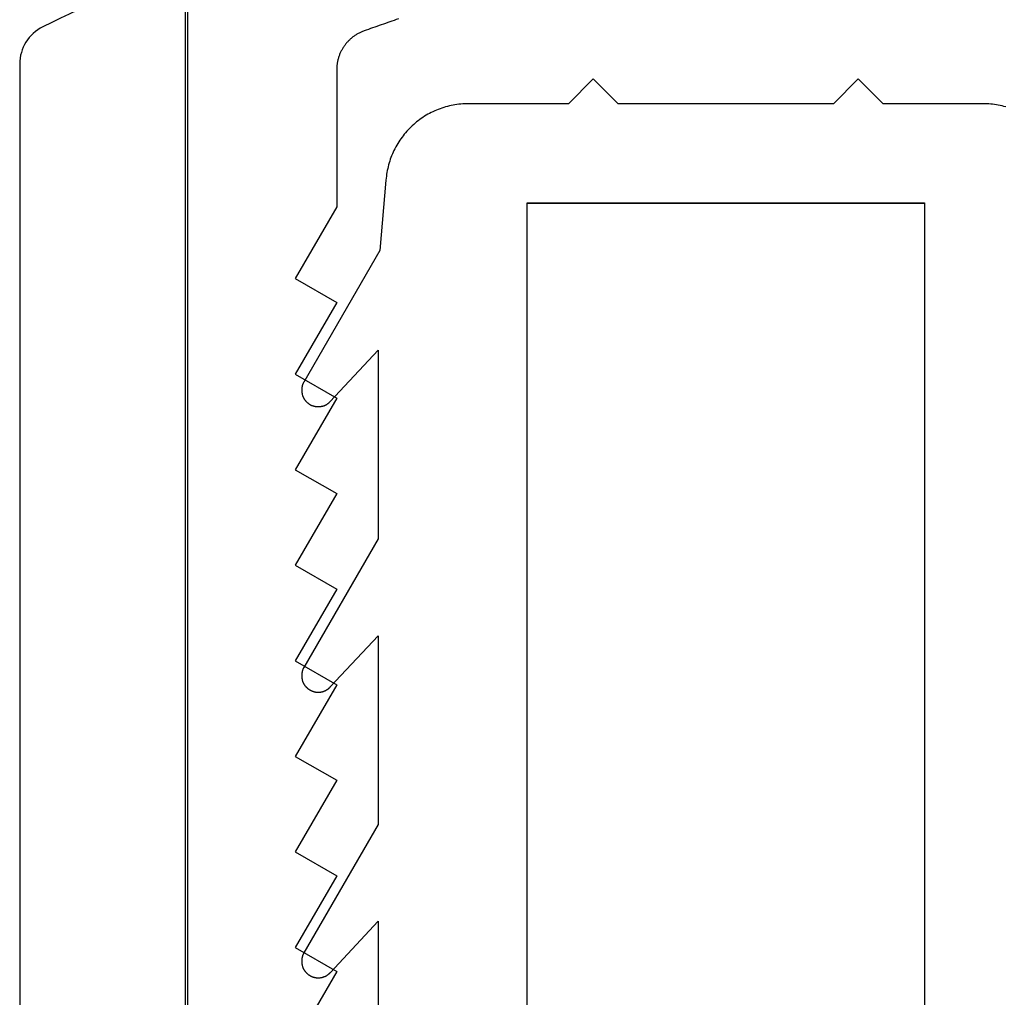
# Model space of a CAD drawing. Extents: x -139 to 306, y -55 to 1119.
# Drawn here: x 94 to 105, y 578 to 590 of the extents above; entities that cross this region are included whole.
import ezdxf

# ---------------------------------------------------------------- set-up
doc = ezdxf.new("R2010")
doc.units = 0
doc.header["$MEASUREMENT"] = 0
for name, color, linetype in [('01BID', 53, 'Continuous'), ('1', 7, 'Continuous'), ('15', 7, 'Continuous'), ('AM_0', 7, 'Continuous'), ('NONE', 7, 'Continuous')]:
    doc.layers.add(name, color=color, linetype=linetype)

# ---------------------------------------------------------------- blocks, each defined once
blk = doc.blocks.new('GROUP-3-1')
at = {"layer": '15', "color": 30, "linetype": 'Continuous'}
blk.add_line((-125.96, 408.086), (-125.96, 389.342), dxfattribs=at)
blk.add_lwpolyline([(-115.008, 410.432, 0.091711), (-125.96, 408.086, 0.015329), (-127.68, 407.309, 0.286352), (-127.96, 406.86), (-127.96, 406.86), (-127.96, 387.1), (-126.063, 385.203), (-126.063, 277.384, 0.466308), (-125.594, 276.99), (-125.594, 276.99), (-115.497, 278.77, 0.36397), (-115.083, 279.263), (-115.083, 279.263), (-115.083, 282.743), (-116.083, 282.743), (-117.031, 282.743)], format="xyb", dxfattribs=at)
blk = doc.blocks.new('T7670')
at = {"layer": '1', "color": 7, "linetype": 'Continuous'}
for p, q in [((-2.4, -15.444), (-2.4, 2.101)), ((2.4, 2.101), (2.4, -15.444)), ((4.2, -6.766), (4.2, -4.486)), ((4.779, -6.145), (4.2, -6.766)), ((4.782, -6.142), (4.779, -6.145)), ((4.779, -6.145), (4.779, -6.145)), ((4.785, -6.139), (4.782, -6.142)), ((4.788, -6.136), (4.785, -6.139)), ((4.792, -6.133), (4.788, -6.136)), ((4.795, -6.13), (4.792, -6.133)), ((4.799, -6.127), (4.795, -6.13)), ((4.802, -6.124), (4.799, -6.127)), ((4.806, -6.121), (4.802, -6.124)), ((4.81, -6.119), (4.806, -6.121)), ((4.813, -6.116), (4.81, -6.119)), ((4.817, -6.114), (4.813, -6.116)), ((4.821, -6.112), (4.817, -6.114)), ((4.825, -6.109), (4.821, -6.112)), ((4.829, -6.107), (4.825, -6.109)), ((4.833, -6.105), (4.829, -6.107)), ((4.837, -6.103), (4.833, -6.105)), ((4.841, -6.101), (4.837, -6.103)), ((4.845, -6.099), (4.841, -6.101)), ((4.85, -6.098), (4.845, -6.099)), ((4.854, -6.096), (4.85, -6.098)), ((4.858, -6.094), (4.854, -6.096)), ((4.862, -6.093), (4.858, -6.094)), ((4.867, -6.092), (4.862, -6.093)), ((4.871, -6.091), (4.867, -6.092)), ((4.876, -6.089), (4.871, -6.091)), ((4.88, -6.088), (4.876, -6.089)), ((4.884, -6.087), (4.88, -6.088)), ((4.889, -6.087), (4.884, -6.087)), ((4.893, -6.086), (4.889, -6.087)), ((4.898, -6.085), (4.893, -6.086)), ((4.902, -6.085), (4.898, -6.085)), ((4.907, -6.084), (4.902, -6.085)), ((4.911, -6.084), (4.907, -6.084)), ((4.916, -6.084), (4.911, -6.084)), ((4.92, -6.084), (4.916, -6.084)), ((4.925, -6.084), (4.92, -6.084)), ((4.929, -6.084), (4.925, -6.084)), ((4.934, -6.084), (4.929, -6.084)), ((4.939, -6.084), (4.934, -6.084)), ((4.943, -6.085), (4.939, -6.084)), ((4.948, -6.085), (4.943, -6.085)), ((4.952, -6.086), (4.948, -6.085)), ((4.956, -6.087), (4.952, -6.086)), ((4.961, -6.087), (4.956, -6.087)), ((4.965, -6.088), (4.961, -6.087)), ((4.97, -6.089), (4.965, -6.088)), ((4.974, -6.09), (4.97, -6.089)), ((4.979, -6.092), (4.974, -6.09)), ((4.983, -6.093), (4.979, -6.092)), ((4.987, -6.094), (4.983, -6.093)), ((4.991, -6.096), (4.987, -6.094)), ((4.996, -6.097), (4.991, -6.096)), ((5, -6.099), (4.996, -6.097)), ((5.004, -6.101), (5, -6.099)), ((5.008, -6.103), (5.004, -6.101)), ((5.012, -6.105), (5.008, -6.103)), ((5.016, -6.107), (5.012, -6.105)), ((5.02, -6.109), (5.016, -6.107)), ((5.024, -6.111), (5.02, -6.109)), ((5.028, -6.114), (5.024, -6.111)), ((5.032, -6.116), (5.028, -6.114)), ((5.036, -6.119), (5.032, -6.116)), ((5.039, -6.121), (5.036, -6.119)), ((5.043, -6.124), (5.039, -6.121)), ((5.047, -6.127), (5.043, -6.124)), ((5.05, -6.129), (5.047, -6.127)), ((5.054, -6.132), (5.05, -6.129)), ((5.057, -6.135), (5.054, -6.132)), ((5.06, -6.138), (5.057, -6.135)), ((5.064, -6.142), (5.06, -6.138)), ((5.067, -6.145), (5.064, -6.142)), ((5.07, -6.148), (5.067, -6.145)), ((5.073, -6.152), (5.07, -6.148)), ((5.076, -6.155), (5.073, -6.152)), ((5.079, -6.158), (5.076, -6.155)), ((5.082, -6.162), (5.079, -6.158)), ((5.084, -6.166), (5.082, -6.162)), ((5.087, -6.169), (5.084, -6.166)), ((5.089, -6.173), (5.087, -6.169)), ((5.092, -6.177), (5.089, -6.173)), ((5.094, -6.181), (5.092, -6.177)), ((5.097, -6.185), (5.094, -6.181)), ((5.099, -6.189), (5.097, -6.185)), ((5.101, -6.193), (5.099, -6.189)), ((5.103, -6.197), (5.101, -6.193)), ((5.105, -6.201), (5.103, -6.197)), ((5.107, -6.205), (5.105, -6.201)), ((5.108, -6.209), (5.107, -6.205)), ((5.11, -6.213), (5.108, -6.209)), ((5.112, -6.218), (5.11, -6.213)), ((5.113, -6.222), (5.112, -6.218)), ((5.114, -6.226), (5.113, -6.222)), ((5.116, -6.231), (5.114, -6.226)), ((5.117, -6.235), (5.116, -6.231)), ((5.118, -6.239), (5.117, -6.235)), ((5.119, -6.244), (5.118, -6.239)), ((5.12, -6.248), (5.119, -6.244)), ((5.12, -6.253), (5.12, -6.248)), ((5.121, -6.257), (5.12, -6.253)), ((5.122, -6.262), (5.121, -6.257)), ((5.122, -6.266), (5.122, -6.262)), ((5.122, -6.271), (5.122, -6.266)), ((5.123, -6.275), (5.122, -6.271)), ((5.122, -6.298), (5.123, -6.293)), ((5.122, -6.302), (5.122, -6.298)), ((5.122, -6.307), (5.122, -6.302)), ((5.123, -6.28), (5.123, -6.275)), ((5.123, -6.284), (5.123, -6.28)), ((5.123, -6.289), (5.123, -6.284)), ((5.123, -6.293), (5.123, -6.289)), ((4.2, -7.936), (5.096, -6.384)), ((5.096, -6.384), (5.098, -6.38)), ((5.096, -6.384), (5.096, -6.384)), ((5.098, -6.38), (5.1, -6.376)), ((5.1, -6.376), (5.102, -6.372)), ((5.102, -6.372), (5.104, -6.368)), ((5.104, -6.368), (5.106, -6.364)), ((5.106, -6.364), (5.108, -6.359)), ((5.108, -6.359), (5.11, -6.355)), ((5.11, -6.355), (5.111, -6.351)), ((5.111, -6.351), (5.113, -6.347)), ((5.113, -6.347), (5.114, -6.342)), ((5.114, -6.342), (5.115, -6.338)), ((5.115, -6.338), (5.117, -6.334)), ((5.117, -6.334), (5.118, -6.329)), ((5.118, -6.329), (5.119, -6.325)), ((5.119, -6.325), (5.12, -6.32)), ((5.12, -6.316), (5.121, -6.311)), ((5.12, -6.32), (5.12, -6.316)), ((5.121, -6.311), (5.122, -6.307)), ((4.2, -10.216), (4.2, -7.936)), ((4.777, -9.597), (4.2, -10.216)), ((4.78, -9.594), (4.777, -9.597)), ((4.777, -9.597), (4.777, -9.597)), ((4.783, -9.591), (4.78, -9.594)), ((4.786, -9.588), (4.783, -9.591)), ((4.79, -9.585), (4.786, -9.588)), ((4.793, -9.582), (4.79, -9.585)), ((4.796, -9.579), (4.793, -9.582)), ((4.8, -9.576), (4.796, -9.579)), ((4.804, -9.573), (4.8, -9.576)), ((4.807, -9.571), (4.804, -9.573)), ((4.811, -9.568), (4.807, -9.571)), ((4.815, -9.565), (4.811, -9.568)), ((4.819, -9.563), (4.815, -9.565)), ((4.823, -9.561), (4.819, -9.563)), ((4.826, -9.558), (4.823, -9.561)), ((4.83, -9.556), (4.826, -9.558)), ((4.835, -9.554), (4.83, -9.556)), ((4.839, -9.552), (4.835, -9.554)), ((4.843, -9.55), (4.839, -9.552)), ((4.847, -9.549), (4.843, -9.55)), ((4.851, -9.547), (4.847, -9.549)), ((4.855, -9.545), (4.851, -9.547)), ((4.86, -9.544), (4.855, -9.545)), ((4.864, -9.543), (4.86, -9.544)), ((4.868, -9.541), (4.864, -9.543)), ((4.873, -9.54), (4.868, -9.541)), ((4.877, -9.539), (4.873, -9.54)), ((4.882, -9.538), (4.877, -9.539)), ((4.886, -9.537), (4.882, -9.538)), ((4.89, -9.536), (4.886, -9.537)), ((4.895, -9.536), (4.89, -9.536)), ((4.899, -9.535), (4.895, -9.536)), ((4.904, -9.535), (4.899, -9.535)), ((4.908, -9.534), (4.904, -9.535)), ((4.913, -9.534), (4.908, -9.534)), ((4.917, -9.534), (4.913, -9.534)), ((4.922, -9.534), (4.917, -9.534)), ((4.927, -9.534), (4.922, -9.534)), ((4.931, -9.534), (4.927, -9.534)), ((4.936, -9.534), (4.931, -9.534)), ((4.94, -9.534), (4.936, -9.534)), ((4.945, -9.535), (4.94, -9.534)), ((4.949, -9.535), (4.945, -9.535)), ((4.954, -9.536), (4.949, -9.535)), ((4.958, -9.537), (4.954, -9.536)), ((4.963, -9.538), (4.958, -9.537)), ((4.967, -9.539), (4.963, -9.538)), ((4.971, -9.54), (4.967, -9.539)), ((4.976, -9.541), (4.971, -9.54)), ((4.98, -9.542), (4.976, -9.541)), ((4.984, -9.543), (4.98, -9.542)), ((4.989, -9.545), (4.984, -9.543)), ((4.993, -9.546), (4.989, -9.545)), ((4.997, -9.548), (4.993, -9.546)), ((5.001, -9.55), (4.997, -9.548)), ((5.006, -9.552), (5.001, -9.55)), ((5.01, -9.554), (5.006, -9.552)), ((5.014, -9.556), (5.01, -9.554)), ((5.018, -9.558), (5.014, -9.556)), ((5.022, -9.56), (5.018, -9.558)), ((5.026, -9.562), (5.022, -9.56)), ((5.029, -9.564), (5.026, -9.562)), ((5.033, -9.567), (5.029, -9.564)), ((5.037, -9.569), (5.033, -9.567)), ((5.041, -9.572), (5.037, -9.569)), ((5.044, -9.575), (5.041, -9.572)), ((5.048, -9.578), (5.044, -9.575)), ((5.051, -9.58), (5.048, -9.578)), ((5.055, -9.583), (5.051, -9.58)), ((5.058, -9.586), (5.055, -9.583)), ((5.062, -9.59), (5.058, -9.586)), ((5.065, -9.593), (5.062, -9.59)), ((5.068, -9.596), (5.065, -9.593)), ((5.071, -9.599), (5.068, -9.596)), ((5.074, -9.603), (5.071, -9.599)), ((5.077, -9.606), (5.074, -9.603)), ((5.08, -9.61), (5.077, -9.606)), ((5.083, -9.613), (5.08, -9.61)), ((5.085, -9.617), (5.083, -9.613)), ((5.088, -9.621), (5.085, -9.617)), ((5.09, -9.624), (5.088, -9.621)), ((5.093, -9.628), (5.09, -9.624)), ((5.095, -9.632), (5.093, -9.628)), ((5.097, -9.636), (5.095, -9.632)), ((5.1, -9.64), (5.097, -9.636)), ((5.102, -9.644), (5.1, -9.64)), ((5.104, -9.648), (5.102, -9.644)), ((5.106, -9.652), (5.104, -9.648)), ((5.107, -9.656), (5.106, -9.652)), ((5.109, -9.661), (5.107, -9.656)), ((5.111, -9.665), (5.109, -9.661)), ((5.112, -9.669), (5.111, -9.665)), ((5.114, -9.673), (5.112, -9.669)), ((5.115, -9.678), (5.114, -9.673)), ((5.116, -9.682), (5.115, -9.678)), ((5.117, -9.687), (5.116, -9.682)), ((5.118, -9.691), (5.117, -9.687)), ((5.119, -9.695), (5.118, -9.691)), ((5.12, -9.7), (5.119, -9.695)), ((5.121, -9.704), (5.12, -9.7)), ((5.121, -9.709), (5.121, -9.704)), ((5.122, -9.713), (5.121, -9.709)), ((5.122, -9.718), (5.122, -9.713)), ((5.123, -9.722), (5.122, -9.718)), ((5.122, -9.75), (5.123, -9.745)), ((5.122, -9.754), (5.122, -9.75)), ((5.123, -9.727), (5.123, -9.722)), ((5.123, -9.731), (5.123, -9.727)), ((5.123, -9.736), (5.123, -9.731)), ((5.123, -9.74), (5.123, -9.736)), ((5.123, -9.745), (5.123, -9.74)), ((4.2, -11.386), (5.097, -9.831)), ((5.097, -9.831), (5.1, -9.827)), ((5.097, -9.831), (5.097, -9.831)), ((5.1, -9.827), (5.102, -9.823)), ((5.102, -9.823), (5.104, -9.819)), ((5.104, -9.819), (5.106, -9.815)), ((5.106, -9.815), (5.107, -9.811)), ((5.107, -9.811), (5.109, -9.807)), ((5.109, -9.807), (5.111, -9.802)), ((5.111, -9.802), (5.112, -9.798)), ((5.112, -9.798), (5.114, -9.794)), ((5.114, -9.794), (5.115, -9.79)), ((5.115, -9.79), (5.116, -9.785)), ((5.116, -9.785), (5.117, -9.781)), ((5.117, -9.781), (5.118, -9.776)), ((5.118, -9.776), (5.119, -9.772)), ((5.119, -9.772), (5.12, -9.767)), ((5.12, -9.767), (5.121, -9.763)), ((5.121, -9.759), (5.122, -9.754)), ((5.121, -9.763), (5.121, -9.759)), ((4.2, -13.666), (4.2, -11.386)), ((4.779, -13.045), (4.2, -13.666)), ((4.782, -13.042), (4.779, -13.045)), ((4.779, -13.045), (4.779, -13.045)), ((4.785, -13.039), (4.782, -13.042)), ((4.788, -13.036), (4.785, -13.039)), ((4.792, -13.033), (4.788, -13.036)), ((4.795, -13.03), (4.792, -13.033)), ((4.799, -13.027), (4.795, -13.03)), ((4.802, -13.024), (4.799, -13.027)), ((4.806, -13.022), (4.802, -13.024)), ((4.81, -13.019), (4.806, -13.022)), ((4.813, -13.016), (4.81, -13.019)), ((4.817, -13.014), (4.813, -13.016)), ((4.821, -13.012), (4.817, -13.014)), ((4.825, -13.009), (4.821, -13.012)), ((4.829, -13.007), (4.825, -13.009)), ((4.833, -13.005), (4.829, -13.007)), ((4.837, -13.003), (4.833, -13.005)), ((4.841, -13.001), (4.837, -13.003)), ((4.845, -12.999), (4.841, -13.001)), ((4.849, -12.998), (4.845, -12.999)), ((4.853, -12.996), (4.849, -12.998)), ((4.858, -12.995), (4.853, -12.996)), ((4.862, -12.993), (4.858, -12.995)), ((4.866, -12.992), (4.862, -12.993)), ((4.871, -12.991), (4.866, -12.992)), ((4.875, -12.99), (4.871, -12.991)), ((4.879, -12.989), (4.875, -12.99)), ((4.884, -12.988), (4.879, -12.989)), ((4.888, -12.987), (4.884, -12.988)), ((4.893, -12.986), (4.888, -12.987)), ((4.897, -12.985), (4.893, -12.986)), ((4.902, -12.985), (4.897, -12.985)), ((4.906, -12.984), (4.902, -12.985)), ((4.911, -12.984), (4.906, -12.984)), ((4.915, -12.984), (4.911, -12.984)), ((4.92, -12.984), (4.915, -12.984)), ((4.924, -12.984), (4.92, -12.984)), ((4.929, -12.984), (4.924, -12.984)), ((4.933, -12.984), (4.929, -12.984)), ((4.938, -12.984), (4.933, -12.984)), ((4.942, -12.985), (4.938, -12.984)), ((4.947, -12.985), (4.942, -12.985)), ((4.951, -12.986), (4.947, -12.985)), ((4.956, -12.986), (4.951, -12.986)), ((4.96, -12.987), (4.956, -12.986)), ((4.964, -12.988), (4.96, -12.987)), ((4.969, -12.989), (4.964, -12.988)), ((4.973, -12.99), (4.969, -12.989)), ((4.978, -12.991), (4.973, -12.99)), ((4.982, -12.993), (4.978, -12.991)), ((4.986, -12.994), (4.982, -12.993)), ((4.99, -12.995), (4.986, -12.994)), ((4.995, -12.997), (4.99, -12.995)), ((4.999, -12.999), (4.995, -12.997)), ((5.003, -13), (4.999, -12.999)), ((5.007, -13.002), (5.003, -13)), ((5.011, -13.004), (5.007, -13.002)), ((5.015, -13.006), (5.011, -13.004)), ((5.019, -13.008), (5.015, -13.006)), ((5.023, -13.011), (5.019, -13.008)), ((5.027, -13.013), (5.023, -13.011)), ((5.031, -13.015), (5.027, -13.013)), ((5.035, -13.018), (5.031, -13.015)), ((5.038, -13.02), (5.035, -13.018)), ((5.042, -13.023), (5.038, -13.02)), ((5.046, -13.026), (5.042, -13.023)), ((5.049, -13.029), (5.046, -13.026)), ((5.053, -13.031), (5.049, -13.029)), ((5.056, -13.034), (5.053, -13.031)), ((5.059, -13.037), (5.056, -13.034)), ((5.063, -13.041), (5.059, -13.037)), ((5.066, -13.044), (5.063, -13.041)), ((5.069, -13.047), (5.066, -13.044)), ((5.072, -13.05), (5.069, -13.047)), ((5.075, -13.054), (5.072, -13.05)), ((5.078, -13.057), (5.075, -13.054)), ((5.081, -13.061), (5.078, -13.057)), ((5.083, -13.064), (5.081, -13.061)), ((5.086, -13.068), (5.083, -13.064)), ((5.089, -13.072), (5.086, -13.068)), ((5.091, -13.075), (5.089, -13.072)), ((5.093, -13.079), (5.091, -13.075)), ((5.096, -13.083), (5.093, -13.079)), ((5.098, -13.087), (5.096, -13.083)), ((5.1, -13.091), (5.098, -13.087)), ((5.102, -13.095), (5.1, -13.091)), ((5.104, -13.099), (5.102, -13.095)), ((5.106, -13.103), (5.104, -13.099)), ((5.108, -13.107), (5.106, -13.103)), ((5.109, -13.112), (5.108, -13.107)), ((5.111, -13.116), (5.109, -13.112)), ((5.112, -13.12), (5.111, -13.116)), ((5.114, -13.124), (5.112, -13.12)), ((5.115, -13.129), (5.114, -13.124)), ((5.116, -13.133), (5.115, -13.129)), ((5.117, -13.137), (5.116, -13.133)), ((5.118, -13.142), (5.117, -13.137)), ((5.119, -13.146), (5.118, -13.142)), ((5.12, -13.151), (5.119, -13.146)), ((5.121, -13.155), (5.12, -13.151)), ((5.121, -13.16), (5.121, -13.155)), ((5.122, -13.164), (5.121, -13.16)), ((5.122, -13.169), (5.122, -13.164)), ((5.123, -13.173), (5.122, -13.169)), ((5.122, -13.2), (5.123, -13.196)), ((5.122, -13.205), (5.122, -13.2)), ((5.123, -13.178), (5.123, -13.173)), ((5.123, -13.182), (5.123, -13.178)), ((5.123, -13.187), (5.123, -13.182)), ((5.123, -13.191), (5.123, -13.187)), ((5.123, -13.196), (5.123, -13.191)), ((4.179, -14.872), (5.097, -13.281)), ((5.097, -13.281), (5.1, -13.277)), ((5.097, -13.281), (5.097, -13.281)), ((5.1, -13.277), (5.102, -13.273)), ((5.102, -13.273), (5.104, -13.269)), ((5.104, -13.269), (5.105, -13.265)), ((5.105, -13.265), (5.107, -13.261)), ((5.107, -13.261), (5.109, -13.257)), ((5.109, -13.257), (5.111, -13.253)), ((5.111, -13.253), (5.112, -13.249)), ((5.112, -13.249), (5.114, -13.244)), ((5.114, -13.244), (5.115, -13.24)), ((5.115, -13.24), (5.116, -13.236)), ((5.116, -13.236), (5.117, -13.231)), ((5.117, -13.231), (5.118, -13.227)), ((5.118, -13.227), (5.119, -13.222)), ((5.119, -13.222), (5.12, -13.218)), ((5.12, -13.218), (5.121, -13.214)), ((5.121, -13.209), (5.122, -13.205)), ((5.121, -13.214), (5.121, -13.209)), ((4.105, -15.722), (4.179, -14.872)), ((2.4, -15.444), (-2.4, -15.444)), ((4.089, -15.838), (4.093, -15.815)), ((4.093, -15.815), (4.097, -15.792)), ((4.097, -15.792), (4.1, -15.769)), ((4.1, -15.769), (4.103, -15.745)), ((4.103, -15.745), (4.105, -15.722)), ((4.105, -15.722), (4.105, -15.722)), ((4.06, -15.951), (4.067, -15.928)), ((4.067, -15.928), (4.073, -15.906)), ((4.073, -15.906), (4.079, -15.883)), ((4.079, -15.883), (4.084, -15.861)), ((4.084, -15.861), (4.089, -15.838)), ((4.018, -16.059), (4.027, -16.038)), ((4.027, -16.038), (4.036, -16.016)), ((4.036, -16.016), (4.045, -15.995)), ((4.045, -15.995), (4.053, -15.973)), ((4.053, -15.973), (4.06, -15.951)), ((3.951, -16.182), (3.963, -16.162)), ((3.963, -16.162), (3.975, -16.142)), ((3.975, -16.142), (3.987, -16.122)), ((3.987, -16.122), (3.997, -16.101)), ((3.997, -16.101), (4.008, -16.08)), ((4.008, -16.08), (4.018, -16.059)), ((3.852, -16.312), (3.868, -16.294)), ((3.868, -16.294), (3.883, -16.277)), ((3.883, -16.277), (3.897, -16.258)), ((3.897, -16.258), (3.911, -16.24)), ((3.911, -16.24), (3.925, -16.221)), ((3.925, -16.221), (3.938, -16.202)), ((3.938, -16.202), (3.951, -16.182)), ((3.734, -16.424), (3.752, -16.409)), ((3.752, -16.409), (3.77, -16.394)), ((3.77, -16.394), (3.787, -16.378)), ((3.787, -16.378), (3.804, -16.362)), ((3.804, -16.362), (3.82, -16.346)), ((3.82, -16.346), (3.837, -16.329)), ((3.837, -16.329), (3.852, -16.312)), ((3.558, -16.537), (3.578, -16.527)), ((3.578, -16.527), (3.599, -16.516)), ((3.599, -16.516), (3.619, -16.504)), ((3.619, -16.504), (3.639, -16.492)), ((3.639, -16.492), (3.659, -16.479)), ((3.659, -16.479), (3.678, -16.466)), ((3.678, -16.466), (3.697, -16.453)), ((3.697, -16.453), (3.716, -16.439)), ((3.716, -16.439), (3.734, -16.424)), ((-3.383, -16.606), (-3.36, -16.612)), ((-3.36, -16.612), (-3.338, -16.618)), ((-3.338, -16.618), (-3.315, -16.623)), ((-3.315, -16.623), (-3.292, -16.627)), ((-3.292, -16.627), (-3.27, -16.631)), ((-3.27, -16.631), (-3.247, -16.635)), ((-3.247, -16.635), (-3.224, -16.638)), ((-3.224, -16.638), (-3.201, -16.64)), ((-3.201, -16.64), (-3.177, -16.642)), ((-3.177, -16.642), (-3.154, -16.643)), ((-3.154, -16.643), (-3.131, -16.644)), ((-3.131, -16.644), (-3.108, -16.644)), ((-3.108, -16.644), (-3.108, -16.644)), ((-3.108, -16.644), (-1.9, -16.644)), ((-1.9, -16.644), (-1.6, -16.944)), ((-1.6, -16.944), (-1.3, -16.644)), ((-1.3, -16.644), (1.3, -16.644)), ((1.3, -16.644), (1.6, -16.944)), ((1.6, -16.944), (1.9, -16.644)), ((1.9, -16.644), (3.108, -16.644)), ((3.108, -16.644), (3.108, -16.644)), ((3.108, -16.644), (3.131, -16.644)), ((3.131, -16.644), (3.155, -16.643)), ((3.155, -16.643), (3.178, -16.642)), ((3.178, -16.642), (3.201, -16.64)), ((3.201, -16.64), (3.224, -16.638)), ((3.224, -16.638), (3.247, -16.635)), ((3.247, -16.635), (3.271, -16.631)), ((3.271, -16.631), (3.293, -16.627)), ((3.293, -16.627), (3.316, -16.622)), ((3.316, -16.622), (3.339, -16.617)), ((3.339, -16.617), (3.362, -16.612)), ((3.362, -16.612), (3.384, -16.605)), ((3.384, -16.605), (3.407, -16.599)), ((3.407, -16.599), (3.429, -16.592)), ((3.429, -16.592), (3.451, -16.584)), ((3.451, -16.584), (3.473, -16.576)), ((3.473, -16.576), (3.494, -16.567)), ((3.494, -16.567), (3.516, -16.557)), ((3.516, -16.557), (3.537, -16.548)), ((3.537, -16.548), (3.558, -16.537))]:
    blk.add_line(p, q, dxfattribs=at)
blk = doc.blocks.new('GROUP-6-1')
at = {"layer": '1', "color": 7, "linetype": 'Continuous'}
blk.add_lwpolyline([(-121.831, 281.098), (-121.831, 405.181), (-117.031, 405.181), (-117.031, 289.506)], dxfattribs=at)
blk = doc.blocks.new('T7790')
at = {"layer": '1', "color": 7, "linetype": 'Continuous'}
for p, q in [((-22.504, 19.8), (-5.533, 19.8)), ((-17.34, 18), (-18.206, 18.5)), ((-17.051, 18.5), (-17.34, 18)), ((-16.185, 18), (-17.051, 18.5)), ((-15.896, 18.5), (-16.185, 18)), ((-15.03, 18), (-15.896, 18.5)), ((-14.742, 18.5), (-15.03, 18)), ((-13.876, 18), (-14.742, 18.5)), ((-13.587, 18.5), (-13.876, 18)), ((-12.721, 18), (-13.587, 18.5)), ((-12.432, 18.5), (-12.721, 18)), ((-11.566, 18), (-12.432, 18.5)), ((-11.278, 18.5), (-11.566, 18)), ((-10.412, 18), (-11.278, 18.5)), ((-10.123, 18.5), (-10.412, 18)), ((-9.257, 18), (-10.123, 18.5)), ((-8.968, 18.5), (-9.257, 18)), ((-8.102, 18), (-8.968, 18.5)), ((-6.447, 18), (-8.102, 18)), ((-6.437, 18), (-6.447, 18)), ((-6.428, 18), (-6.437, 18)), ((-6.418, 17.999), (-6.428, 18)), ((-6.409, 17.999), (-6.418, 17.999)), ((-6.399, 17.998), (-6.409, 17.999)), ((-6.389, 17.997), (-6.399, 17.998)), ((-6.38, 17.996), (-6.389, 17.997)), ((-6.371, 17.994), (-6.38, 17.996)), ((-6.361, 17.993), (-6.371, 17.994)), ((-6.352, 17.991), (-6.361, 17.993)), ((-6.342, 17.989), (-6.352, 17.991)), ((-6.333, 17.987), (-6.342, 17.989)), ((-6.324, 17.985), (-6.333, 17.987)), ((-6.314, 17.982), (-6.324, 17.985)), ((-6.305, 17.98), (-6.314, 17.982)), ((-6.296, 17.977), (-6.305, 17.98)), ((-6.287, 17.974), (-6.296, 17.977)), ((-6.278, 17.971), (-6.287, 17.974)), ((-6.269, 17.967), (-6.278, 17.971)), ((-6.26, 17.964), (-6.269, 17.967)), ((-6.251, 17.96), (-6.26, 17.964)), ((-6.242, 17.956), (-6.251, 17.96)), ((-6.234, 17.952), (-6.242, 17.956)), ((-6.225, 17.948), (-6.234, 17.952)), ((-6.216, 17.944), (-6.225, 17.948)), ((-6.208, 17.939), (-6.216, 17.944)), ((-6.2, 17.935), (-6.208, 17.939)), ((-6.191, 17.93), (-6.2, 17.935)), ((-6.183, 17.925), (-6.191, 17.93)), ((-6.175, 17.92), (-6.183, 17.925)), ((-6.167, 17.914), (-6.175, 17.92)), ((-6.159, 17.909), (-6.167, 17.914)), ((-6.151, 17.903), (-6.159, 17.909)), ((-6.144, 17.898), (-6.151, 17.903)), ((-6.136, 17.892), (-6.144, 17.898)), ((-6.129, 17.886), (-6.136, 17.892)), ((-6.121, 17.88), (-6.129, 17.886)), ((-6.114, 17.873), (-6.121, 17.88)), ((-6.107, 17.867), (-6.114, 17.873)), ((-6.1, 17.86), (-6.107, 17.867)), ((-6.093, 17.854), (-6.1, 17.86)), ((-6.086, 17.847), (-6.093, 17.854)), ((-6.08, 17.84), (-6.086, 17.847)), ((-6.073, 17.833), (-6.08, 17.84)), ((-6.067, 17.825), (-6.073, 17.833)), ((-6.061, 17.818), (-6.067, 17.825)), ((-6.055, 17.811), (-6.061, 17.818)), ((-6.049, 17.803), (-6.055, 17.811)), ((-6.043, 17.795), (-6.049, 17.803)), ((-6.038, 17.788), (-6.043, 17.795)), ((-6.032, 17.78), (-6.038, 17.788)), ((-6.027, 17.772), (-6.032, 17.78)), ((-6.022, 17.764), (-6.027, 17.772)), ((-6.017, 17.755), (-6.022, 17.764)), ((-6.012, 17.747), (-6.017, 17.755)), ((-6.007, 17.739), (-6.012, 17.747)), ((-6.003, 17.73), (-6.007, 17.739)), ((-5.999, 17.722), (-6.003, 17.73)), ((-5.995, 17.713), (-5.999, 17.722)), ((-5.991, 17.704), (-5.995, 17.713)), ((-5.987, 17.696), (-5.991, 17.704)), ((-5.983, 17.687), (-5.987, 17.696)), ((-5.98, 17.678), (-5.983, 17.687)), ((-5.976, 17.669), (-5.98, 17.678)), ((-5.967, 17.643), (-5.976, 17.669)), ((-5.958, 17.617), (-5.967, 17.643)), ((-5.949, 17.591), (-5.958, 17.617)), ((-5.939, 17.566), (-5.949, 17.591)), ((-5.93, 17.54), (-5.939, 17.566)), ((-5.921, 17.514), (-5.93, 17.54)), ((-5.912, 17.488), (-5.921, 17.514)), ((-5.903, 17.462), (-5.912, 17.488)), ((-5.894, 17.436), (-5.903, 17.462)), ((-5.885, 17.41), (-5.894, 17.436)), ((-5.876, 17.384), (-5.885, 17.41)), ((-5.867, 17.359), (-5.876, 17.384)), ((-5.858, 17.333), (-5.867, 17.359)), ((-5.849, 17.307), (-5.858, 17.333)), ((-5.84, 17.281), (-5.849, 17.307)), ((-5.831, 17.255), (-5.84, 17.281))]:
    blk.add_line(p, q, dxfattribs=at)
blk = doc.blocks.new('GROUP-9-1')
at = {"layer": 'AM_0', "color": 7, "linetype": 'Continuous', "ltscale": 0.79375}
for name, p, rotation in [('T7790', (-106.131, 413.236), 90), ('T7670', (-119.431, 389.736), 180)]:
    blk.add_blockref(name, p, dxfattribs=dict(at, rotation=rotation))
at = {"layer": 'NONE', "color": 7, "linetype": 'Continuous', "ltscale": 0.79375}
for name in ['GROUP-3-1', 'GROUP-6-1']:
    blk.add_blockref(name, (0, 0), dxfattribs=at)

msp = doc.modelspace()

# ---------------------------------------------------------------- block references
at = {"layer": '01BID', "color": 7, "linetype": 'Continuous', "ltscale": 304.8}
msp.add_blockref('GROUP-9-1', (221.538, 182.359), dxfattribs=at)

doc.saveas('drawing.dxf')
